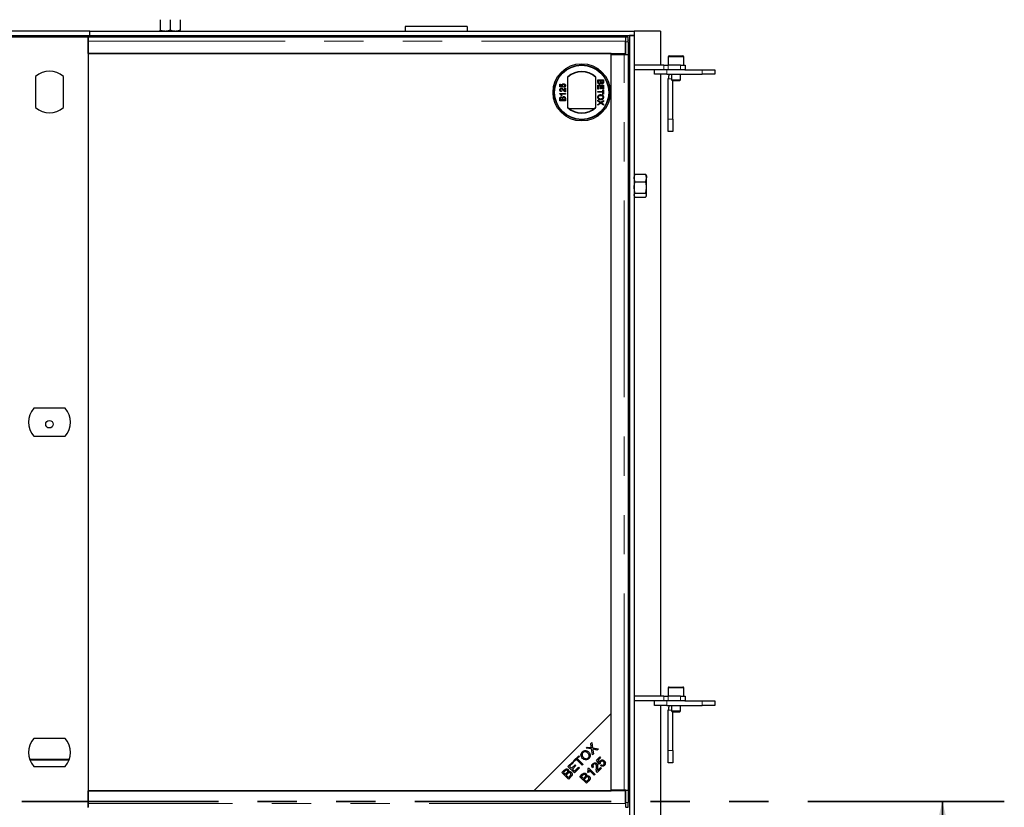
# Model space of a CAD drawing. Units: millimetres. Extents: x 36 to 391, y 20 to 389.
# Drawn here: x 105 to 137, y 89 to 114 of the extents above; entities that cross this region are included whole.
import ezdxf

# ---------------------------------------------------------------- set-up
doc = ezdxf.new("R2010")
doc.units = ezdxf.units.MM
doc.linetypes.add('PHANTOM', pattern=[12.7, 6.35, -1.27, 1.27, -1.27, 1.27, -1.27])

msp = doc.modelspace()

# ---------------------------------------------------------------- linework, layer by layer
at = {"color": 7, "linetype": 'Continuous', "lineweight": 25}
for p, q in [((109.345, 114.12), (109.345, 113.783)), ((109.67, 114.12), (109.67, 113.783)), ((109.995, 114.12), (109.995, 113.783)), ((107.072, 113.754), (104.472, 113.754)), ((104.472, 113.604), (107.072, 113.604)), ((107.072, 113.604), (107.072, 113.754)), ((107.072, 113.754), (124.67, 113.754)), ((107.072, 113.604), (124.67, 113.604)), ((117.27, 113.904), (117.27, 113.754)), ((119.27, 113.904), (117.27, 113.904)), ((119.27, 113.904), (119.27, 113.754)), ((124.52, 113.604), (124.52, 63.754)), ((124.67, 113.604), (124.52, 113.604)), ((124.67, 113.754), (124.67, 113.604)), ((125.522, 113.754), (124.67, 113.754)), ((124.67, 113.604), (124.67, 63.754)), ((125.522, 113.754), (125.522, 112.654)), ((107.022, 113.56), (104.522, 113.56)), ((107.022, 113.022), (107.022, 113.56)), ((107.034, 113.525), (107.022, 113.525)), ((107.034, 113.451), (107.022, 113.451)), ((124.39, 113.554), (107.034, 113.554)), ((107.034, 113.429), (107.034, 113.554)), ((107.034, 113.022), (107.034, 113.429)), ((124.394, 113.548), (124.391, 113.521)), ((124.392, 113.022), (124.392, 113.429)), ((124.469, 113.55), (124.394, 113.55)), ((124.397, 112.997), (124.397, 113.4)), ((124.472, 113.4), (124.472, 112.997)), ((123.922, 113.022), (107.022, 113.022)), ((107.022, 113.022), (107.022, 89.197)), ((107.034, 113.022), (124.392, 113.022)), ((123.922, 91.697), (123.922, 113.022)), ((123.922, 89.222), (123.922, 112.997)), ((123.922, 112.997), (124.345, 112.997)), ((124.333, 113.022), (124.33, 112.997)), ((124.345, 112.997), (124.397, 112.997)), ((124.397, 112.997), (124.397, 112.997)), ((124.397, 112.997), (124.472, 112.997)), ((124.47, 112.997), (124.47, 89.222)), ((125.624, 112.654), (124.67, 112.654)), ((125.624, 112.654), (125.761, 112.654)), ((126.17, 112.654), (125.761, 112.654)), ((125.77, 112.924), (125.77, 112.654)), ((125.8, 112.954), (126.24, 112.954)), ((126.17, 112.654), (126.32, 112.654)), ((126.27, 112.654), (126.27, 112.924)), ((126.32, 112.654), (126.32, 112.504)), ((125.624, 112.504), (124.67, 112.504)), ((125.32, 112.354), (125.32, 112.504)), ((125.72, 112.354), (125.32, 112.354)), ((125.522, 112.354), (125.522, 92.254)), ((125.761, 112.504), (125.624, 112.504)), ((125.72, 112.354), (126.87, 112.354)), ((126.17, 112.504), (125.761, 112.504)), ((125.87, 112.354), (125.87, 112.181)), ((126.3, 112.504), (126.17, 112.504)), ((126.17, 112.181), (126.17, 112.354)), ((126.3, 112.504), (126.87, 112.504)), ((126.87, 112.504), (127.27, 112.504)), ((127.27, 112.354), (126.87, 112.354)), ((127.27, 112.504), (127.27, 112.354)), ((105.322, 112.283), (105.322, 111.277)), ((106.222, 111.277), (106.222, 112.283)), ((122.268, 112.04), (122.291, 112.04)), ((122.268, 111.955), (122.268, 112.04)), ((122.291, 112.04), (122.291, 111.974)), ((122.522, 111.269), (122.522, 112.276)), ((123.422, 112.276), (123.422, 111.269)), ((123.497, 112.175), (123.677, 112.175)), ((123.497, 112.107), (123.497, 112.175)), ((123.497, 112.009), (123.677, 112.009)), ((123.497, 111.877), (123.497, 112.009)), ((123.518, 112.107), (123.518, 112.149)), ((123.518, 112.149), (123.58, 112.149)), ((123.58, 112.149), (123.58, 112.11)), ((123.601, 112.149), (123.656, 112.149)), ((123.601, 112.112), (123.601, 112.149)), ((123.656, 112.149), (123.656, 112.115)), ((123.677, 112.175), (123.677, 112.107)), ((123.677, 112.009), (123.677, 111.882)), ((125.77, 110.904), (125.77, 112.204)), ((125.87, 112.181), (125.898, 112.154)), ((125.87, 112.181), (126.17, 112.181)), ((125.898, 112.154), (126.142, 112.154)), ((125.92, 110.904), (125.92, 112.154)), ((126.142, 112.154), (126.17, 112.181)), ((122.266, 111.738), (122.445, 111.738)), ((122.266, 111.724), (122.266, 111.738)), ((122.36, 111.937), (122.268, 111.955)), ((122.291, 111.974), (122.337, 111.965)), ((122.445, 111.715), (122.305, 111.715)), ((122.319, 111.817), (122.316, 111.794)), ((122.362, 111.96), (122.36, 111.937)), ((122.397, 111.934), (122.395, 111.957)), ((122.422, 111.909), (122.445, 111.909)), ((122.422, 111.821), (122.422, 111.909)), ((122.445, 111.909), (122.445, 111.791)), ((122.445, 111.738), (122.445, 111.715)), ((123.518, 111.877), (123.497, 111.877)), ((123.497, 111.799), (123.656, 111.799)), ((123.497, 111.774), (123.497, 111.799)), ((123.656, 111.774), (123.497, 111.774)), ((123.518, 111.983), (123.518, 111.877)), ((123.58, 111.983), (123.518, 111.983)), ((123.58, 111.889), (123.58, 111.983)), ((123.601, 111.889), (123.58, 111.889)), ((123.601, 111.983), (123.601, 111.889)), ((123.656, 111.983), (123.601, 111.983)), ((123.656, 111.882), (123.656, 111.983)), ((123.677, 111.882), (123.656, 111.882)), ((123.656, 111.857), (123.677, 111.857)), ((123.656, 111.799), (123.656, 111.857)), ((123.656, 111.716), (123.656, 111.774)), ((123.677, 111.716), (123.656, 111.716)), ((123.677, 111.857), (123.677, 111.716)), ((122.266, 111.501), (122.266, 111.568)), ((122.445, 111.501), (122.266, 111.501)), ((122.286, 111.526), (122.286, 111.561)), ((122.342, 111.526), (122.286, 111.526)), ((122.332, 111.674), (122.311, 111.674)), ((122.342, 111.563), (122.342, 111.526)), ((122.362, 111.526), (122.362, 111.566)), ((122.425, 111.526), (122.362, 111.526)), ((122.425, 111.569), (122.425, 111.526)), ((122.445, 111.568), (122.445, 111.501)), ((123.497, 111.517), (123.594, 111.45)), ((123.497, 111.486), (123.497, 111.517)), ((123.559, 111.443), (123.497, 111.486)), ((123.497, 111.384), (123.56, 111.427)), ((123.593, 111.419), (123.497, 111.353)), ((123.497, 111.353), (123.497, 111.384)), ((123.677, 111.362), (123.593, 111.419)), ((123.594, 111.45), (123.677, 111.507)), ((123.677, 111.477), (123.631, 111.446)), ((123.631, 111.424), (123.677, 111.393)), ((123.677, 111.507), (123.677, 111.477)), ((123.677, 111.393), (123.677, 111.362)), ((122.56, 111.254), (123.384, 111.254)), ((124.47, 111.254), (124.52, 111.254)), ((125.77, 110.504), (125.77, 110.904)), ((125.92, 110.904), (125.92, 110.504)), ((125.92, 110.504), (125.77, 110.504)), ((124.683, 109.101), (124.67, 109.079)), ((124.682, 109.1), (124.699, 109.124)), ((124.699, 109.124), (125.036, 109.124)), ((124.699, 108.885), (125.036, 108.885)), ((125.052, 109.1), (125.036, 109.124)), ((125.065, 109.079), (125.052, 109.101)), ((125.065, 109.079), (125.065, 109.004)), ((125.065, 108.7), (125.065, 109.004)), ((124.699, 108.515), (125.036, 108.515)), ((125.065, 108.449), (125.065, 108.7)), ((124.67, 108.429), (124.683, 108.407)), ((124.699, 108.384), (125.036, 108.384)), ((125.052, 108.407), (125.065, 108.429)), ((125.065, 108.429), (125.065, 108.449)), ((106.275, 101.56), (105.269, 101.56)), ((105.269, 100.66), (106.275, 100.66)), ((125.77, 92.524), (125.77, 92.254)), ((125.8, 92.554), (126.24, 92.554)), ((126.27, 92.254), (126.27, 92.524)), ((125.624, 92.254), (124.67, 92.254)), ((125.624, 92.104), (124.67, 92.104)), ((125.32, 91.954), (125.32, 92.104)), ((125.624, 92.254), (125.761, 92.254)), ((125.761, 92.104), (125.624, 92.104)), ((126.17, 92.254), (125.761, 92.254)), ((126.17, 92.104), (125.761, 92.104)), ((126.17, 92.254), (126.32, 92.254)), ((126.3, 92.104), (126.17, 92.104)), ((126.3, 92.104), (126.87, 92.104)), ((126.32, 92.254), (126.32, 92.104)), ((126.87, 92.104), (127.27, 92.104)), ((127.27, 92.104), (127.27, 91.954)), ((121.422, 89.197), (123.922, 91.697)), ((123.922, 89.197), (123.922, 91.697)), ((125.72, 91.954), (125.32, 91.954)), ((125.522, 91.954), (125.522, 72.254)), ((125.72, 91.954), (126.87, 91.954)), ((125.77, 90.504), (125.77, 91.804)), ((125.87, 91.954), (125.87, 91.781)), ((125.87, 91.781), (125.898, 91.754)), ((125.87, 91.781), (126.17, 91.781)), ((125.898, 91.754), (126.142, 91.754)), ((125.92, 90.504), (125.92, 91.754)), ((126.142, 91.754), (126.17, 91.781)), ((126.17, 91.781), (126.17, 91.954)), ((127.27, 91.954), (126.87, 91.954)), ((106.275, 90.89), (105.269, 90.89)), ((123.267, 90.726), (123.297, 90.756)), ((123.28, 90.628), (123.267, 90.726)), ((123.297, 90.756), (123.322, 90.584)), ((122.965, 90.421), (122.965, 90.298)), ((123.115, 90.498), (123.115, 90.456)), ((123.12, 90.58), (123.153, 90.613)), ((123.292, 90.551), (123.12, 90.58)), ((123.153, 90.613), (123.245, 90.597)), ((123.32, 90.361), (123.292, 90.551)), ((123.353, 90.394), (123.32, 90.361)), ((123.322, 90.584), (123.512, 90.553)), ((123.333, 90.52), (123.353, 90.394)), ((123.477, 90.518), (123.35, 90.54)), ((123.512, 90.553), (123.477, 90.518)), ((125.77, 90.104), (125.77, 90.504)), ((125.92, 90.504), (125.92, 90.104)), ((122.529, 89.988), (122.68, 90.139)), ((122.705, 90.115), (122.581, 89.991)), ((122.68, 90.139), (122.705, 90.115)), ((122.708, 90.168), (122.874, 90.334)), ((122.733, 90.143), (122.708, 90.168)), ((122.802, 90.212), (122.733, 90.143)), ((122.986, 90.027), (122.802, 90.212)), ((122.899, 90.309), (122.829, 90.24)), ((122.829, 90.24), (123.014, 90.055)), ((122.874, 90.334), (122.899, 90.309)), ((122.912, 90.157), (122.89, 90.151)), ((122.965, 90.104), (122.965, 90.049)), ((123.014, 90.055), (122.986, 90.027)), ((123.115, 90.236), (123.115, 90.203)), ((123.454, 90.19), (123.558, 90.294)), ((123.541, 90.062), (123.454, 90.19)), ((123.582, 90.269), (123.499, 90.186)), ((123.499, 90.186), (123.544, 90.118)), ((123.568, 90.083), (123.541, 90.062)), ((123.558, 90.294), (123.582, 90.269)), ((125.92, 90.104), (125.77, 90.104)), ((105.269, 89.99), (106.275, 89.99)), ((122.331, 89.791), (122.41, 89.869)), ((122.54, 89.581), (122.331, 89.791)), ((122.425, 89.835), (122.383, 89.794)), ((122.383, 89.794), (122.447, 89.73)), ((122.447, 89.73), (122.492, 89.776)), ((122.52, 89.754), (122.471, 89.706)), ((122.738, 89.779), (122.529, 89.988)), ((122.581, 89.991), (122.645, 89.927)), ((122.645, 89.927), (122.761, 90.043)), ((122.785, 90.018), (122.67, 89.902)), ((122.67, 89.902), (122.741, 89.831)), ((122.894, 89.935), (122.738, 89.779)), ((122.741, 89.831), (122.869, 89.96)), ((122.761, 90.043), (122.785, 90.018)), ((122.869, 89.96), (122.894, 89.935)), ((122.887, 89.942), (122.887, 89.928)), ((122.913, 89.655), (122.992, 89.733)), ((123.115, 89.749), (123.115, 89.627)), ((123.196, 89.785), (123.171, 89.809)), ((123.179, 89.922), (123.196, 89.939)), ((123.196, 89.939), (123.406, 89.729)), ((123.38, 89.703), (123.216, 89.867)), ((123.353, 89.97), (123.324, 89.946)), ((123.607, 89.93), (123.469, 89.792)), ((123.48, 89.852), (123.583, 89.955)), ((123.581, 90.013), (123.605, 90.042)), ((123.583, 89.955), (123.607, 89.93)), ((122.471, 89.706), (122.543, 89.634)), ((122.62, 89.661), (122.54, 89.581)), ((122.543, 89.634), (122.595, 89.686)), ((123.122, 89.445), (122.913, 89.655)), ((122.925, 89.666), (122.925, 89.643)), ((122.965, 89.706), (122.965, 89.603)), ((123.007, 89.7), (122.966, 89.658)), ((122.966, 89.658), (123.029, 89.595)), ((123.071, 89.552), (123.015, 89.552)), ((123.076, 89.547), (123.02, 89.547)), ((123.029, 89.595), (123.074, 89.64)), ((123.102, 89.618), (123.054, 89.57)), ((123.054, 89.57), (123.125, 89.498)), ((123.202, 89.525), (123.122, 89.445)), ((123.125, 89.498), (123.178, 89.55)), ((123.406, 89.729), (123.38, 89.703)), ((107.022, 89.197), (121.422, 89.197)), ((107.022, 88.66), (107.022, 89.197)), ((124.392, 89.197), (107.034, 89.197)), ((107.034, 88.791), (107.034, 89.197)), ((121.422, 89.197), (123.922, 89.197)), ((124.345, 89.222), (123.922, 89.222)), ((124.397, 89.222), (124.345, 89.222)), ((124.364, 89.197), (124.364, 89.222)), ((124.392, 88.791), (124.392, 89.197)), ((124.397, 89.222), (124.397, 89.222)), ((124.397, 88.82), (124.397, 89.222)), ((124.397, 89.222), (124.472, 89.222)), ((124.472, 89.222), (124.472, 88.82)), ((107.034, 88.666), (107.034, 88.791)), ((107.022, 88.769), (107.034, 88.769)), ((107.022, 88.695), (107.034, 88.695)), ((124.391, 88.698), (124.394, 88.672)), ((124.394, 88.67), (124.469, 88.67))]:
    msp.add_line(p, q, dxfattribs=at)
at = {"color": 1, "linetype": 'PHANTOM', "lineweight": 18}
for p, q in [((107.034, 113.429), (124.392, 113.429)), ((124.472, 113.4), (124.397, 113.4)), ((124.472, 113.454), (124.52, 113.454)), ((124.345, 89.222), (124.345, 112.997)), ((125.624, 112.504), (125.624, 112.654)), ((125.761, 112.654), (125.761, 112.504)), ((126.27, 112.924), (125.77, 112.924)), ((126.17, 112.504), (126.17, 112.654)), ((125.72, 112.504), (125.72, 112.354)), ((126.87, 112.354), (126.87, 112.504)), ((125.87, 112.204), (125.77, 112.204)), ((125.77, 110.904), (125.92, 110.904)), ((126.27, 92.524), (125.77, 92.524)), ((125.624, 92.104), (125.624, 92.254)), ((125.72, 92.104), (125.72, 91.954)), ((125.761, 92.254), (125.761, 92.104)), ((126.17, 92.104), (126.17, 92.254)), ((126.87, 91.954), (126.87, 92.104)), ((125.87, 91.804), (125.77, 91.804)), ((125.77, 90.504), (125.92, 90.504)), ((105.133, 90.221), (106.41, 90.221)), ((105.144, 90.192), (106.4, 90.192)), ((122.732, 90.192), (122.782, 90.192)), ((122.761, 90.221), (122.848, 90.221)), ((122.822, 90.192), (122.877, 90.192)), ((124.392, 88.791), (107.034, 88.791)), ((124.397, 88.82), (124.472, 88.82))]:
    msp.add_line(p, q, dxfattribs=at)
at = {"color": 7, "linetype": 'PHANTOM', "lineweight": 35}
msp.add_line((136.629, 88.854), (39.914, 88.854), dxfattribs=at)
at = {"color": 7, "linetype": 'Continuous', "lineweight": 35}
msp.add_line((134.629, 76.854), (134.629, 88.854), dxfattribs=at)
at = {"color": 7, "linetype": 'Continuous', "lineweight": 25, "flags": 128}
for points in [[(124.397, 113.4), (124.397, 113.432), (124.397, 113.462), (124.396, 113.489), (124.396, 113.513), (124.395, 113.531), (124.395, 113.544), (124.394, 113.549), (124.394, 113.548)], [(122.89, 90.151), (122.889, 90.141), (122.888, 90.126)], [(122.891, 90.122), (122.891, 90.141), (122.89, 90.151)], [(124.394, 88.672), (124.394, 88.671), (124.395, 88.676), (124.395, 88.689), (124.396, 88.707), (124.396, 88.73), (124.397, 88.758), (124.397, 88.788), (124.397, 88.82)]]:
    msp.add_lwpolyline(points, dxfattribs=at)
at = {"color": 7, "linetype": 'Continuous', "lineweight": 25}
for centre, radius in [((122.972, 111.772), 0.925), ((122.972, 111.772), 0.885), ((122.972, 111.772), 0.875), ((105.772, 101.048), 0.123)]:
    msp.add_circle(centre, radius, dxfattribs=at)
for centre, radius, start, end in [((122.52, 113.441), 1.952, 358.7975, 3.2022), ((125.8, 112.924), 0.03, 90, 180), ((126.24, 112.924), 0.03, 0, 90), ((105.772, 111.78), 0.675, 48.1897, 131.8103), ((122.972, 111.772), 0.675, 48.1897, 131.8103), ((122.972, 111.772), 0.663, 47.2153, 132.7847), ((126.07, 112.204), 0.3, 150, 180), ((105.772, 111.78), 0.675, 228.1897, 311.8103), ((122.972, 111.772), 0.662, 227.2153, 312.7847), ((122.972, 111.772), 0.675, 228.1897, 311.8103), ((105.772, 101.11), 0.675, 138.1897, 221.8103), ((105.772, 101.11), 0.675, 318.1897, 41.8103), ((125.8, 92.524), 0.03, 90, 180), ((126.24, 92.524), 0.03, 0, 90), ((126.07, 91.804), 0.3, 150, 180), ((105.772, 90.44), 0.675, 138.1897, 221.8103), ((105.772, 90.44), 0.675, 318.1897, 41.8103), ((117.86, 90.024), 5.083, 0.5339, 1.168), ((122.52, 88.779), 1.952, 356.7978, 1.2025)]:
    msp.add_arc(centre, radius, start, end, dxfattribs=at)
for points, knots in [([(109.345, 113.783), (109.358, 113.779), (109.384, 113.77), (109.425, 113.761), (109.466, 113.755), (109.493, 113.754), (109.507, 113.754)], [0, 0, 0, 0, 0.247269, 0.495363, 0.746874, 1, 1, 1, 1]), ([(109.345, 113.754), (109.345, 113.754), (109.345, 113.755), (109.345, 113.765), (109.345, 113.777), (109.345, 113.783)], [0, 0, 0, 0, 0.2684065, 0.6323729, 1, 1, 1, 1]), ([(109.507, 113.754), (109.511, 113.754), (109.528, 113.754), (109.557, 113.756), (109.595, 113.762), (109.632, 113.771), (109.657, 113.779), (109.67, 113.783)], [0, 0, 0, 0, 0.070043, 0.299803, 0.530825, 0.765022, 1, 1, 1, 1]), ([(109.67, 113.783), (109.683, 113.779), (109.709, 113.77), (109.75, 113.761), (109.791, 113.755), (109.818, 113.754), (109.832, 113.754)], [0, 0, 0, 0, 0.247269, 0.495363, 0.746874, 1, 1, 1, 1]), ([(109.832, 113.754), (109.836, 113.754), (109.853, 113.754), (109.882, 113.756), (109.92, 113.762), (109.957, 113.771), (109.982, 113.779), (109.995, 113.783)], [0, 0, 0, 0, 0.070043, 0.299803, 0.530825, 0.765022, 1, 1, 1, 1]), ([(109.995, 113.754), (109.995, 113.754), (109.995, 113.755), (109.995, 113.765), (109.995, 113.777), (109.995, 113.783)], [0, 0, 0, 0, 0.268407, 0.632373, 1, 1, 1, 1]), ([(124.39, 113.553), (124.39, 113.553), (124.39, 113.554), (124.39, 113.549), (124.39, 113.539), (124.391, 113.524), (124.391, 113.504), (124.391, 113.481), (124.391, 113.455), (124.392, 113.438), (124.392, 113.429)], [0, 0, 0, 0, 0.047188, 0.183304, 0.31942, 0.455536, 0.591652, 0.727768, 0.863884, 1, 1, 1, 1]), ([(122.325, 111.997), (122.326, 112), (122.326, 112.009), (122.331, 112.023), (122.342, 112.036), (122.357, 112.046), (122.372, 112.049), (122.381, 112.049), (122.384, 112.05)], [0, 0, 0, 0, 0.114455, 0.305522, 0.49266, 0.694849, 0.90502, 1, 1, 1, 1]), ([(122.385, 112.026), (122.382, 112.026), (122.374, 112.026), (122.362, 112.022), (122.353, 112.015), (122.348, 112.005), (122.346, 111.996), (122.346, 111.991), (122.346, 111.99)], [0, 0, 0, 0, 0.166702, 0.407217, 0.57625, 0.745807, 0.965271, 1, 1, 1, 1]), ([(122.384, 112.05), (122.387, 112.049), (122.397, 112.049), (122.412, 112.045), (122.422, 112.039), (122.426, 112.036)], [0, 0, 0, 0, 0.222138, 0.670783, 1, 1, 1, 1]), ([(122.427, 111.99), (122.427, 111.994), (122.426, 112), (122.422, 112.01), (122.415, 112.018), (122.404, 112.024), (122.393, 112.026), (122.387, 112.026), (122.385, 112.026)], [0, 0, 0, 0, 0.161325, 0.323817, 0.491672, 0.668276, 0.929797, 1, 1, 1, 1]), ([(122.426, 112.036), (122.428, 112.034), (122.436, 112.028), (122.444, 112.014), (122.447, 112), (122.448, 111.992), (122.448, 111.99)], [0, 0, 0, 0, 0.191102, 0.538614, 0.875209, 1, 1, 1, 1]), ([(123.548, 112.041), (123.545, 112.041), (123.536, 112.042), (123.523, 112.047), (123.51, 112.056), (123.501, 112.071), (123.497, 112.089), (123.497, 112.102), (123.497, 112.107)], [0, 0, 0, 0, 0.105302, 0.28243, 0.437519, 0.593356, 0.837682, 1, 1, 1, 1]), ([(123.518, 112.091), (123.518, 112.093), (123.518, 112.096), (123.518, 112.102), (123.518, 112.105), (123.518, 112.107)], [0, 0, 0, 0, 0.324661, 0.662127, 1, 1, 1, 1]), ([(123.549, 112.066), (123.545, 112.067), (123.539, 112.067), (123.53, 112.071), (123.523, 112.078), (123.52, 112.085), (123.519, 112.09), (123.518, 112.091)], [0, 0, 0, 0, 0.233385, 0.468751, 0.664655, 0.905189, 1, 1, 1, 1]), ([(123.591, 112.075), (123.59, 112.072), (123.588, 112.064), (123.58, 112.052), (123.567, 112.044), (123.556, 112.041), (123.55, 112.041), (123.548, 112.041)], [0, 0, 0, 0, 0.169957, 0.427, 0.68765, 0.919183, 1, 1, 1, 1]), ([(123.58, 112.11), (123.58, 112.106), (123.58, 112.098), (123.578, 112.086), (123.573, 112.076), (123.566, 112.071), (123.558, 112.067), (123.552, 112.067), (123.549, 112.066)], [0, 0, 0, 0, 0.163753, 0.419535, 0.563505, 0.708168, 0.846724, 1, 1, 1, 1]), ([(123.63, 112.048), (123.627, 112.048), (123.619, 112.049), (123.607, 112.054), (123.597, 112.063), (123.593, 112.071), (123.591, 112.075)], [0, 0, 0, 0, 0.201785, 0.474497, 0.75436, 1, 1, 1, 1]), ([(123.603, 112.091), (123.602, 112.094), (123.601, 112.099), (123.601, 112.106), (123.601, 112.11), (123.601, 112.112)], [0, 0, 0, 0, 0.462987, 0.731216, 1, 1, 1, 1]), ([(123.628, 112.073), (123.624, 112.073), (123.618, 112.074), (123.611, 112.078), (123.605, 112.084), (123.604, 112.088), (123.603, 112.091)], [0, 0, 0, 0, 0.305667, 0.54094, 0.777127, 1, 1, 1, 1]), ([(123.656, 112.115), (123.656, 112.112), (123.656, 112.103), (123.655, 112.092), (123.651, 112.083), (123.645, 112.077), (123.637, 112.074), (123.631, 112.073), (123.628, 112.073)], [0, 0, 0, 0, 0.171716, 0.435711, 0.563671, 0.692511, 0.847943, 1, 1, 1, 1]), ([(123.677, 112.107), (123.677, 112.104), (123.676, 112.092), (123.673, 112.075), (123.662, 112.06), (123.65, 112.052), (123.638, 112.048), (123.631, 112.048), (123.63, 112.048)], [0, 0, 0, 0, 0.117821, 0.41894, 0.590976, 0.762736, 0.949832, 1, 1, 1, 1]), ([(122.266, 111.851), (122.266, 111.855), (122.266, 111.865), (122.27, 111.88), (122.281, 111.895), (122.295, 111.904), (122.307, 111.906), (122.314, 111.907), (122.315, 111.907)], [0, 0, 0, 0, 0.120417, 0.364202, 0.562901, 0.761555, 0.954817, 1, 1, 1, 1]), ([(122.316, 111.794), (122.313, 111.794), (122.303, 111.795), (122.288, 111.801), (122.276, 111.813), (122.267, 111.83), (122.266, 111.843), (122.266, 111.851)], [0, 0, 0, 0, 0.117041, 0.354546, 0.533493, 0.711755, 1, 1, 1, 1]), ([(122.311, 111.674), (122.309, 111.677), (122.304, 111.686), (122.295, 111.699), (122.282, 111.713), (122.271, 111.72), (122.266, 111.724)], [0, 0, 0, 0, 0.147054, 0.442177, 0.715847, 1, 1, 1, 1]), ([(122.315, 111.884), (122.312, 111.883), (122.305, 111.883), (122.297, 111.877), (122.29, 111.869), (122.287, 111.86), (122.286, 111.854), (122.286, 111.851)], [0, 0, 0, 0, 0.206872, 0.415025, 0.609042, 0.81222, 1, 1, 1, 1]), ([(122.286, 111.851), (122.286, 111.847), (122.287, 111.841), (122.291, 111.831), (122.298, 111.823), (122.307, 111.818), (122.315, 111.817), (122.319, 111.817)], [0, 0, 0, 0, 0.189877, 0.381377, 0.594432, 0.778604, 1, 1, 1, 1]), ([(122.305, 111.715), (122.308, 111.713), (122.314, 111.706), (122.323, 111.692), (122.329, 111.68), (122.332, 111.674)], [0, 0, 0, 0, 0.202292, 0.597528, 1, 1, 1, 1]), ([(122.315, 111.907), (122.319, 111.906), (122.329, 111.906), (122.349, 111.898), (122.369, 111.88), (122.383, 111.864), (122.389, 111.857)], [0, 0, 0, 0, 0.109041, 0.329832, 0.684121, 1, 1, 1, 1]), ([(122.378, 111.835), (122.376, 111.838), (122.365, 111.851), (122.351, 111.867), (122.331, 111.881), (122.32, 111.883), (122.315, 111.884)], [0, 0, 0, 0, 0.123125, 0.616447, 0.81268, 1, 1, 1, 1]), ([(122.337, 111.965), (122.336, 111.967), (122.332, 111.972), (122.327, 111.983), (122.326, 111.991), (122.325, 111.997)], [0, 0, 0, 0, 0.287861, 0.537447, 1, 1, 1, 1]), ([(122.346, 111.99), (122.346, 111.987), (122.347, 111.98), (122.351, 111.971), (122.356, 111.964), (122.361, 111.961), (122.362, 111.96)], [0, 0, 0, 0, 0.276523, 0.555788, 0.843274, 1, 1, 1, 1]), ([(122.429, 111.794), (122.426, 111.795), (122.414, 111.8), (122.396, 111.814), (122.384, 111.828), (122.378, 111.835)], [0, 0, 0, 0, 0.14998, 0.603511, 1, 1, 1, 1]), ([(122.389, 111.857), (122.391, 111.854), (122.397, 111.847), (122.407, 111.834), (122.417, 111.825), (122.422, 111.821)], [0, 0, 0, 0, 0.204095, 0.60039, 1, 1, 1, 1]), ([(122.395, 111.957), (122.398, 111.958), (122.406, 111.959), (122.416, 111.965), (122.423, 111.973), (122.426, 111.982), (122.427, 111.988), (122.427, 111.99)], [0, 0, 0, 0, 0.196592, 0.467245, 0.652743, 0.838381, 1, 1, 1, 1]), ([(122.448, 111.99), (122.448, 111.987), (122.447, 111.977), (122.442, 111.961), (122.43, 111.946), (122.414, 111.937), (122.403, 111.935), (122.397, 111.934)], [0, 0, 0, 0, 0.120053, 0.360204, 0.584637, 0.790555, 1, 1, 1, 1]), ([(122.445, 111.791), (122.444, 111.791), (122.44, 111.791), (122.435, 111.792), (122.431, 111.793), (122.429, 111.794)], [0, 0, 0, 0, 0.30786, 0.616004, 1, 1, 1, 1]), ([(123.495, 111.615), (123.495, 111.618), (123.495, 111.631), (123.501, 111.653), (123.518, 111.676), (123.541, 111.692), (123.564, 111.699), (123.579, 111.7), (123.584, 111.7)], [0, 0, 0, 0, 0.072434, 0.280243, 0.484814, 0.676908, 0.879283, 1, 1, 1, 1]), ([(123.584, 111.7), (123.588, 111.7), (123.604, 111.699), (123.63, 111.694), (123.656, 111.676), (123.672, 111.654), (123.678, 111.632), (123.679, 111.619), (123.679, 111.614)], [0, 0, 0, 0, 0.069868, 0.343248, 0.532197, 0.721009, 0.907635, 1, 1, 1, 1]), ([(122.266, 111.568), (122.266, 111.572), (122.266, 111.583), (122.269, 111.6), (122.28, 111.616), (122.293, 111.624), (122.304, 111.627), (122.311, 111.628), (122.312, 111.628)], [0, 0, 0, 0, 0.117821, 0.41894, 0.590976, 0.762736, 0.949832, 1, 1, 1, 1]), ([(122.286, 111.561), (122.286, 111.564), (122.286, 111.572), (122.287, 111.583), (122.291, 111.593), (122.298, 111.598), (122.305, 111.602), (122.311, 111.602), (122.314, 111.602)], [0, 0, 0, 0, 0.171716, 0.435711, 0.563671, 0.692511, 0.847943, 1, 1, 1, 1]), ([(122.312, 111.628), (122.316, 111.627), (122.323, 111.627), (122.335, 111.621), (122.345, 111.612), (122.349, 111.604), (122.351, 111.601)], [0, 0, 0, 0, 0.201785, 0.474497, 0.75436, 1, 1, 1, 1]), ([(122.314, 111.602), (122.318, 111.602), (122.324, 111.602), (122.331, 111.598), (122.337, 111.592), (122.339, 111.587), (122.34, 111.585)], [0, 0, 0, 0, 0.305667, 0.54094, 0.777127, 1, 1, 1, 1]), ([(122.34, 111.585), (122.34, 111.582), (122.341, 111.576), (122.342, 111.569), (122.342, 111.565), (122.342, 111.563)], [0, 0, 0, 0, 0.462987, 0.731216, 1, 1, 1, 1]), ([(122.351, 111.601), (122.352, 111.604), (122.355, 111.612), (122.363, 111.623), (122.375, 111.632), (122.386, 111.634), (122.392, 111.635), (122.394, 111.635)], [0, 0, 0, 0, 0.169957, 0.427, 0.68765, 0.919183, 1, 1, 1, 1]), ([(122.362, 111.566), (122.362, 111.569), (122.363, 111.578), (122.364, 111.589), (122.369, 111.599), (122.376, 111.605), (122.384, 111.609), (122.39, 111.609), (122.393, 111.609)], [0, 0, 0, 0, 0.163753, 0.419535, 0.563505, 0.708168, 0.846724, 1, 1, 1, 1]), ([(122.393, 111.609), (122.397, 111.609), (122.404, 111.609), (122.412, 111.604), (122.419, 111.597), (122.422, 111.59), (122.423, 111.586), (122.424, 111.584)], [0, 0, 0, 0, 0.233385, 0.468751, 0.664655, 0.905189, 1, 1, 1, 1]), ([(122.394, 111.635), (122.397, 111.635), (122.406, 111.634), (122.419, 111.629), (122.432, 111.62), (122.441, 111.604), (122.445, 111.586), (122.445, 111.574), (122.445, 111.568)], [0, 0, 0, 0, 0.1053019, 0.28243, 0.4375186, 0.5933558, 0.8376824, 1, 1, 1, 1]), ([(122.424, 111.584), (122.424, 111.583), (122.424, 111.579), (122.425, 111.574), (122.425, 111.571), (122.425, 111.569)], [0, 0, 0, 0, 0.324661, 0.662127, 1, 1, 1, 1]), ([(123.586, 111.529), (123.583, 111.529), (123.568, 111.53), (123.544, 111.536), (123.519, 111.552), (123.503, 111.573), (123.496, 111.595), (123.495, 111.609), (123.495, 111.615)], [0, 0, 0, 0, 0.071258, 0.327547, 0.512845, 0.699119, 0.876842, 1, 1, 1, 1]), ([(123.515, 111.615), (123.515, 111.618), (123.516, 111.628), (123.521, 111.643), (123.533, 111.658), (123.551, 111.67), (123.569, 111.674), (123.581, 111.674), (123.584, 111.674)], [0, 0, 0, 0, 0.098056, 0.286473, 0.470164, 0.658402, 0.904455, 1, 1, 1, 1]), ([(123.587, 111.555), (123.583, 111.555), (123.57, 111.555), (123.55, 111.559), (123.531, 111.573), (123.52, 111.589), (123.516, 111.604), (123.515, 111.612), (123.515, 111.615)], [0, 0, 0, 0, 0.095549, 0.381363, 0.566173, 0.75082, 0.934316, 1, 1, 1, 1]), ([(123.571, 111.435), (123.57, 111.436), (123.567, 111.438), (123.563, 111.44), (123.56, 111.442), (123.559, 111.443)], [0, 0, 0, 0, 0.333912, 0.666949, 1, 1, 1, 1]), ([(123.56, 111.427), (123.562, 111.428), (123.564, 111.43), (123.568, 111.432), (123.57, 111.434), (123.571, 111.435)], [0, 0, 0, 0, 0.384711, 0.692354, 1, 1, 1, 1]), ([(123.584, 111.674), (123.587, 111.674), (123.6, 111.674), (123.619, 111.671), (123.639, 111.661), (123.651, 111.646), (123.657, 111.63), (123.658, 111.619), (123.658, 111.614)], [0, 0, 0, 0, 0.092698, 0.359318, 0.526078, 0.693047, 0.878444, 1, 1, 1, 1]), ([(123.679, 111.614), (123.679, 111.611), (123.678, 111.598), (123.672, 111.576), (123.656, 111.552), (123.63, 111.536), (123.606, 111.53), (123.591, 111.529), (123.586, 111.529)], [0, 0, 0, 0, 0.071081, 0.27771, 0.479074, 0.670765, 0.907367, 1, 1, 1, 1]), ([(123.658, 111.614), (123.658, 111.611), (123.658, 111.601), (123.652, 111.585), (123.639, 111.57), (123.62, 111.559), (123.602, 111.555), (123.59, 111.555), (123.587, 111.555)], [0, 0, 0, 0, 0.095875, 0.290264, 0.472758, 0.648306, 0.908599, 1, 1, 1, 1]), ([(123.631, 111.446), (123.63, 111.445), (123.627, 111.443), (123.622, 111.44), (123.618, 111.438), (123.615, 111.436), (123.614, 111.436), (123.614, 111.436)], [0, 0, 0, 0, 0.254112, 0.508268, 0.819703, 0.958877, 1, 1, 1, 1]), ([(123.614, 111.436), (123.617, 111.434), (123.621, 111.431), (123.627, 111.428), (123.63, 111.425), (123.631, 111.424)], [0, 0, 0, 0, 0.4819746, 0.740987, 1, 1, 1, 1]), ([(124.67, 109.004), (124.67, 109.007), (124.67, 109.019), (124.672, 109.041), (124.678, 109.069), (124.687, 109.096), (124.695, 109.115), (124.699, 109.124)], [0, 0, 0, 0, 0.070043, 0.299803, 0.530825, 0.765022, 1, 1, 1, 1]), ([(124.699, 108.885), (124.695, 108.895), (124.686, 108.914), (124.677, 108.944), (124.671, 108.974), (124.67, 108.994), (124.67, 109.004)], [0, 0, 0, 0, 0.247269, 0.495363, 0.746874, 1, 1, 1, 1]), ([(124.67, 108.7), (124.67, 108.704), (124.67, 108.723), (124.672, 108.756), (124.678, 108.8), (124.687, 108.843), (124.695, 108.871), (124.699, 108.885)], [0, 0, 0, 0, 0.070043, 0.299803, 0.530825, 0.765022, 1, 1, 1, 1]), ([(125.065, 109.004), (125.065, 109.007), (125.065, 109.019), (125.062, 109.041), (125.056, 109.069), (125.048, 109.096), (125.04, 109.115), (125.036, 109.124)], [0, 0, 0, 0, 0.070043, 0.299803, 0.530825, 0.765022, 1, 1, 1, 1]), ([(125.036, 108.885), (125.04, 108.895), (125.048, 108.914), (125.057, 108.944), (125.064, 108.974), (125.064, 108.994), (125.065, 109.004)], [0, 0, 0, 0, 0.247269, 0.495363, 0.746874, 1, 1, 1, 1]), ([(125.065, 108.7), (125.065, 108.704), (125.065, 108.723), (125.062, 108.756), (125.056, 108.8), (125.048, 108.843), (125.04, 108.871), (125.036, 108.885)], [0, 0, 0, 0, 0.0700425, 0.2998027, 0.5308245, 0.7650222, 1, 1, 1, 1]), ([(124.699, 108.515), (124.695, 108.53), (124.686, 108.56), (124.677, 108.606), (124.671, 108.653), (124.67, 108.684), (124.67, 108.7)], [0, 0, 0, 0, 0.247269, 0.495363, 0.746874, 1, 1, 1, 1]), ([(124.67, 108.449), (124.67, 108.455), (124.671, 108.469), (124.681, 108.491), (124.693, 108.507), (124.699, 108.515)], [0, 0, 0, 0, 0.268407, 0.632373, 1, 1, 1, 1]), ([(125.036, 108.515), (125.04, 108.53), (125.048, 108.56), (125.057, 108.606), (125.064, 108.653), (125.064, 108.684), (125.065, 108.7)], [0, 0, 0, 0, 0.247269, 0.495363, 0.746874, 1, 1, 1, 1]), ([(125.065, 108.449), (125.064, 108.455), (125.063, 108.469), (125.054, 108.491), (125.042, 108.507), (125.036, 108.515)], [0, 0, 0, 0, 0.2684065, 0.6323729, 1, 1, 1, 1]), ([(124.699, 108.384), (124.695, 108.389), (124.684, 108.402), (124.673, 108.424), (124.671, 108.441), (124.67, 108.449)], [0, 0, 0, 0, 0.257243, 0.62638, 1, 1, 1, 1]), ([(125.036, 108.384), (125.04, 108.389), (125.051, 108.402), (125.062, 108.424), (125.064, 108.441), (125.065, 108.449)], [0, 0, 0, 0, 0.257243, 0.62638, 1, 1, 1, 1]), ([(123.002, 90.247), (122.987, 90.264), (122.958, 90.298), (122.944, 90.361), (122.957, 90.418), (122.98, 90.445), (122.991, 90.458)], [0, 0, 0, 0, 0.280591, 0.559598, 0.779576, 1, 1, 1, 1]), ([(123.015, 90.435), (123.005, 90.421), (122.984, 90.394), (122.983, 90.343), (123.004, 90.304), (123.022, 90.285), (123.031, 90.275)], [0, 0, 0, 0, 0.2792646, 0.5578905, 0.7785946, 1, 1, 1, 1]), ([(122.991, 90.458), (123.009, 90.472), (123.043, 90.499), (123.107, 90.504), (123.161, 90.484), (123.187, 90.461), (123.2, 90.45)], [0, 0, 0, 0, 0.279601, 0.558604, 0.779099, 1, 1, 1, 1]), ([(123.171, 90.421), (123.159, 90.432), (123.134, 90.454), (123.089, 90.467), (123.046, 90.459), (123.026, 90.443), (123.015, 90.435)], [0, 0, 0, 0, 0.2807905, 0.5600391, 0.7799275, 1, 1, 1, 1]), ([(123.184, 90.265), (123.194, 90.278), (123.215, 90.305), (123.215, 90.353), (123.197, 90.392), (123.18, 90.412), (123.171, 90.421)], [0, 0, 0, 0, 0.279156, 0.558216, 0.778801, 1, 1, 1, 1]), ([(123.2, 90.45), (123.214, 90.433), (123.242, 90.399), (123.255, 90.337), (123.241, 90.282), (123.219, 90.255), (123.208, 90.242)], [0, 0, 0, 0, 0.280355, 0.559523, 0.779635, 1, 1, 1, 1]), ([(123.245, 90.597), (123.253, 90.596), (123.267, 90.593), (123.281, 90.59), (123.287, 90.588)], [0, 0, 0, 0, 0.5600256, 1, 1, 1, 1]), ([(123.287, 90.588), (123.286, 90.595), (123.283, 90.609), (123.281, 90.622), (123.28, 90.628)], [0, 0, 0, 0, 0.559966, 1, 1, 1, 1]), ([(123.327, 90.545), (123.328, 90.54), (123.33, 90.532), (123.332, 90.523), (123.333, 90.52)], [0, 0, 0, 0, 0.560005, 1, 1, 1, 1]), ([(123.35, 90.54), (123.346, 90.541), (123.338, 90.543), (123.33, 90.544), (123.327, 90.545)], [0, 0, 0, 0, 0.55999, 1, 1, 1, 1]), ([(123.208, 90.242), (123.191, 90.228), (123.157, 90.201), (123.094, 90.196), (123.041, 90.214), (123.015, 90.236), (123.002, 90.247)], [0, 0, 0, 0, 0.279586, 0.558758, 0.779308, 1, 1, 1, 1]), ([(123.031, 90.275), (123.043, 90.265), (123.068, 90.243), (123.113, 90.233), (123.155, 90.241), (123.174, 90.257), (123.184, 90.265)], [0, 0, 0, 0, 0.2806247, 0.5597445, 0.7797624, 1, 1, 1, 1]), ([(123.324, 89.946), (123.316, 89.957), (123.3, 89.979), (123.297, 90.019), (123.31, 90.051), (123.325, 90.067), (123.332, 90.075)], [0, 0, 0, 0, 0.280283, 0.558946, 0.779179, 1, 1, 1, 1]), ([(123.332, 90.075), (123.341, 90.083), (123.361, 90.101), (123.398, 90.108), (123.431, 90.102), (123.447, 90.088), (123.455, 90.082)], [0, 0, 0, 0, 0.280514, 0.559705, 0.77977, 1, 1, 1, 1]), ([(123.352, 90.053), (123.347, 90.046), (123.335, 90.033), (123.332, 90.007), (123.34, 89.986), (123.349, 89.975), (123.353, 89.97)], [0, 0, 0, 0, 0.2800946, 0.5589934, 0.7791423, 1, 1, 1, 1]), ([(123.428, 90.056), (123.422, 90.061), (123.409, 90.071), (123.386, 90.072), (123.366, 90.065), (123.357, 90.057), (123.352, 90.053)], [0, 0, 0, 0, 0.279214, 0.558808, 0.779163, 1, 1, 1, 1]), ([(123.445, 89.923), (123.447, 89.948), (123.451, 89.984), (123.445, 90.031), (123.434, 90.048), (123.428, 90.056)], [0, 0, 0, 0, 0.561229, 0.781407, 1, 1, 1, 1]), ([(123.455, 90.082), (123.464, 90.07), (123.481, 90.046), (123.485, 89.993), (123.482, 89.956), (123.48, 89.933)], [0, 0, 0, 0, 0.278334, 0.558556, 1, 1, 1, 1]), ([(123.544, 90.118), (123.547, 90.129), (123.551, 90.149), (123.564, 90.164), (123.57, 90.171)], [0, 0, 0, 0, 0.559851, 1, 1, 1, 1]), ([(123.586, 90.141), (123.582, 90.137), (123.574, 90.128), (123.566, 90.108), (123.568, 90.092), (123.568, 90.083)], [0, 0, 0, 0, 0.280683, 0.561294, 1, 1, 1, 1]), ([(123.57, 90.171), (123.581, 90.179), (123.603, 90.197), (123.644, 90.2), (123.678, 90.19), (123.695, 90.175), (123.703, 90.168)], [0, 0, 0, 0, 0.279545, 0.559099, 0.779363, 1, 1, 1, 1]), ([(123.678, 90.139), (123.671, 90.145), (123.656, 90.158), (123.628, 90.163), (123.604, 90.156), (123.592, 90.146), (123.586, 90.141)], [0, 0, 0, 0, 0.280424, 0.559376, 0.779392, 1, 1, 1, 1]), ([(123.685, 90.043), (123.691, 90.051), (123.703, 90.067), (123.703, 90.097), (123.694, 90.121), (123.683, 90.133), (123.678, 90.139)], [0, 0, 0, 0, 0.278877, 0.558427, 0.778992, 1, 1, 1, 1]), ([(123.703, 90.168), (123.712, 90.157), (123.729, 90.138), (123.734, 90.113), (123.736, 90.102)], [0, 0, 0, 0, 0.559618, 1, 1, 1, 1]), ([(123.736, 90.102), (123.735, 90.085), (123.735, 90.055), (123.715, 90.032), (123.706, 90.022)], [0, 0, 0, 0, 0.55833, 1, 1, 1, 1]), ([(122.41, 89.869), (122.419, 89.878), (122.438, 89.896), (122.474, 89.909), (122.508, 89.904), (122.524, 89.891), (122.533, 89.885)], [0, 0, 0, 0, 0.281145, 0.560144, 0.780179, 1, 1, 1, 1]), ([(122.508, 89.854), (122.502, 89.86), (122.492, 89.867), (122.475, 89.869), (122.451, 89.863), (122.437, 89.848), (122.425, 89.835)], [0, 0, 0, 0, 0.248929, 0.374253, 0.499596, 1, 1, 1, 1]), ([(122.492, 89.776), (122.497, 89.781), (122.506, 89.789), (122.513, 89.8), (122.516, 89.804)], [0, 0, 0, 0, 0.560281, 1, 1, 1, 1]), ([(122.516, 89.804), (122.518, 89.809), (122.522, 89.818), (122.522, 89.837), (122.514, 89.848), (122.508, 89.854)], [0, 0, 0, 0, 0.281288, 0.561699, 1, 1, 1, 1]), ([(122.609, 89.771), (122.602, 89.777), (122.592, 89.785), (122.574, 89.787), (122.548, 89.783), (122.532, 89.767), (122.52, 89.754)], [0, 0, 0, 0, 0.249338, 0.375003, 0.500576, 1, 1, 1, 1]), ([(122.533, 89.885), (122.537, 89.879), (122.547, 89.868), (122.554, 89.842), (122.55, 89.823), (122.548, 89.811)], [0, 0, 0, 0, 0.280483, 0.561075, 1, 1, 1, 1]), ([(122.548, 89.811), (122.556, 89.815), (122.573, 89.823), (122.599, 89.822), (122.621, 89.814), (122.632, 89.805), (122.638, 89.8)], [0, 0, 0, 0, 0.280142, 0.559562, 0.779677, 1, 1, 1, 1]), ([(122.613, 89.706), (122.617, 89.711), (122.624, 89.723), (122.625, 89.742), (122.62, 89.759), (122.613, 89.767), (122.609, 89.771)], [0, 0, 0, 0, 0.280506, 0.559128, 0.779453, 1, 1, 1, 1]), ([(122.638, 89.8), (122.644, 89.792), (122.657, 89.777), (122.665, 89.748), (122.66, 89.704), (122.636, 89.679), (122.62, 89.661)], [0, 0, 0, 0, 0.1871, 0.374285, 0.560762, 1, 1, 1, 1]), ([(122.992, 89.733), (123.001, 89.742), (123.02, 89.76), (123.056, 89.773), (123.09, 89.768), (123.106, 89.755), (123.115, 89.749)], [0, 0, 0, 0, 0.281145, 0.560144, 0.780179, 1, 1, 1, 1]), ([(123.091, 89.719), (123.084, 89.724), (123.074, 89.731), (123.058, 89.734), (123.033, 89.728), (123.019, 89.712), (123.007, 89.7)], [0, 0, 0, 0, 0.248929, 0.374253, 0.499596, 1, 1, 1, 1]), ([(123.115, 89.749), (123.119, 89.743), (123.129, 89.732), (123.137, 89.706), (123.132, 89.687), (123.13, 89.675)], [0, 0, 0, 0, 0.280483, 0.561075, 1, 1, 1, 1]), ([(123.171, 89.809), (123.177, 89.83), (123.188, 89.867), (123.182, 89.906), (123.179, 89.922)], [0, 0, 0, 0, 0.5605038, 1, 1, 1, 1]), ([(123.216, 89.867), (123.214, 89.851), (123.211, 89.823), (123.201, 89.796), (123.196, 89.785)], [0, 0, 0, 0, 0.559709, 1, 1, 1, 1]), ([(123.454, 89.813), (123.449, 89.833), (123.439, 89.869), (123.443, 89.906), (123.445, 89.923)], [0, 0, 0, 0, 0.558344, 1, 1, 1, 1]), ([(123.469, 89.792), (123.466, 89.795), (123.46, 89.802), (123.456, 89.809), (123.454, 89.813)], [0, 0, 0, 0, 0.559848, 1, 1, 1, 1]), ([(123.48, 89.933), (123.479, 89.924), (123.478, 89.909), (123.477, 89.888), (123.477, 89.87), (123.479, 89.858), (123.48, 89.852)], [0, 0, 0, 0, 0.340044, 0.560073, 0.780045, 1, 1, 1, 1]), ([(123.706, 90.022), (123.696, 90.014), (123.676, 89.996), (123.639, 89.989), (123.606, 89.995), (123.589, 90.007), (123.581, 90.013)], [0, 0, 0, 0, 0.280196, 0.559467, 0.779579, 1, 1, 1, 1]), ([(123.605, 90.042), (123.612, 90.038), (123.626, 90.029), (123.649, 90.025), (123.67, 90.031), (123.68, 90.039), (123.685, 90.043)], [0, 0, 0, 0, 0.280575, 0.559685, 0.779756, 1, 1, 1, 1]), ([(122.595, 89.686), (122.599, 89.689), (122.605, 89.696), (122.611, 89.703), (122.613, 89.706)], [0, 0, 0, 0, 0.560111, 1, 1, 1, 1]), ([(123.074, 89.64), (123.079, 89.645), (123.088, 89.654), (123.095, 89.664), (123.098, 89.669)], [0, 0, 0, 0, 0.560281, 1, 1, 1, 1]), ([(123.098, 89.669), (123.1, 89.673), (123.104, 89.683), (123.104, 89.702), (123.096, 89.712), (123.091, 89.719)], [0, 0, 0, 0, 0.281288, 0.561699, 1, 1, 1, 1]), ([(123.191, 89.635), (123.184, 89.641), (123.174, 89.649), (123.156, 89.651), (123.13, 89.647), (123.115, 89.631), (123.102, 89.618)], [0, 0, 0, 0, 0.249338, 0.375003, 0.500576, 1, 1, 1, 1]), ([(123.13, 89.675), (123.138, 89.679), (123.155, 89.687), (123.181, 89.687), (123.203, 89.678), (123.214, 89.669), (123.22, 89.664)], [0, 0, 0, 0, 0.280142, 0.559562, 0.779677, 1, 1, 1, 1]), ([(123.178, 89.55), (123.181, 89.554), (123.187, 89.56), (123.193, 89.567), (123.195, 89.57)], [0, 0, 0, 0, 0.560111, 1, 1, 1, 1]), ([(123.195, 89.57), (123.199, 89.576), (123.206, 89.587), (123.207, 89.607), (123.202, 89.623), (123.195, 89.631), (123.191, 89.635)], [0, 0, 0, 0, 0.280506, 0.559128, 0.779453, 1, 1, 1, 1]), ([(123.22, 89.664), (123.226, 89.656), (123.239, 89.641), (123.247, 89.612), (123.242, 89.568), (123.219, 89.543), (123.202, 89.525)], [0, 0, 0, 0, 0.1871, 0.374285, 0.560762, 1, 1, 1, 1]), ([(124.392, 88.791), (124.392, 88.782), (124.391, 88.765), (124.391, 88.739), (124.391, 88.716), (124.391, 88.696), (124.39, 88.681), (124.39, 88.671), (124.39, 88.666), (124.39, 88.667), (124.39, 88.667)], [0, 0, 0, 0, 0.136116, 0.272232, 0.408348, 0.544464, 0.68058, 0.816696, 0.952812, 1, 1, 1, 1])]:
    msp.add_open_spline(points, degree=3, knots=knots, dxfattribs=at)
at = {"color": 7, "linetype": 'Continuous', "lineweight": 35}
msp.add_solid([(134.629, 88.854), (133.129, 82.854), (136.129, 82.854)], dxfattribs=at)

doc.saveas('drawing.dxf')
